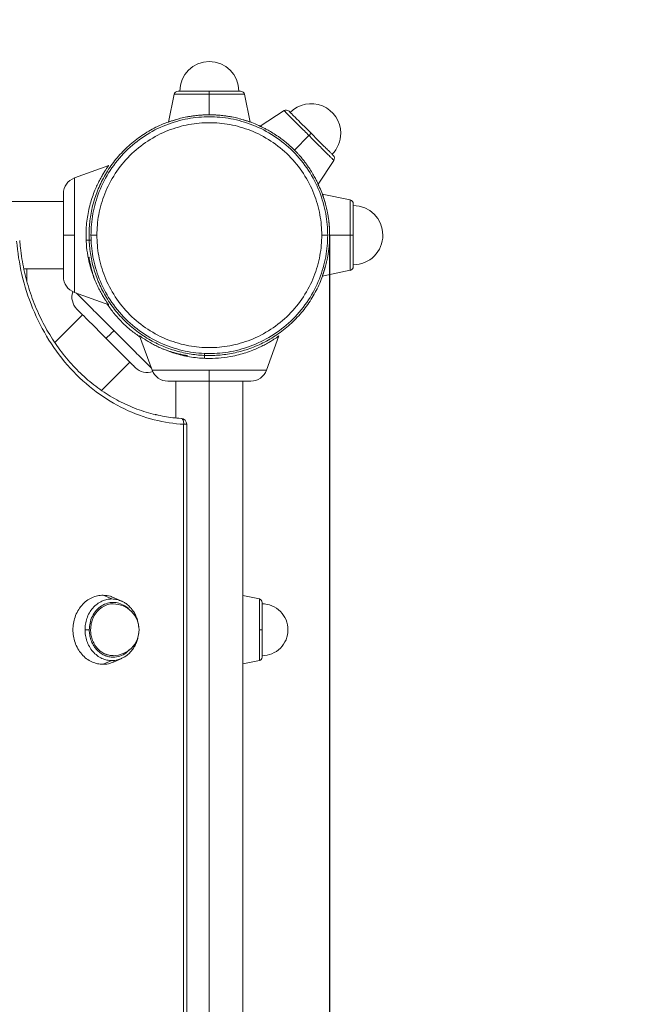
# Model space of a CAD drawing. Units: millimetres. Extents: x -962 to 4520, y -861 to 4933.
# Drawn here: x 3363 to 3677, y 1057 to 1556 of the extents above; entities that cross this region are included whole.
import ezdxf

# ---------------------------------------------------------------- set-up
doc = ezdxf.new("R2010")
doc.units = ezdxf.units.MM
doc.header["$LTSCALE"] = 20
doc.header["$PDSIZE"] = -1
doc.layers.add('Зона б', color=5, linetype='Continuous')
doc.layers.add('размер', color=92, linetype='Continuous', lineweight=15)
doc.dimstyles.new('Размер М1.1', dxfattribs={"dimtxt": 300, "dimasz": 200, "dimexe": 1, "dimexo": 1, "dimgap": 50, "dimtad": 1, "dimdec": 0, "dimzin": 0, "dimtxsty": 'Standard', "dimcen": 2.5, "dimazin": 0, "dimtfac": 1, "dimtmove": 0, "dimatfit": 3, "dimfxl": 1, "dimtzin": 0, "dimarcsym": 0})

# ---------------------------------------------------------------- blocks, each defined once
blk = doc.blocks.new('_D_1')
at = {"layer": 'Defpoints', "color": 0, "transparency": 16777216}
for p in [(3520.48, 1446.89), (1105.66, 1046.89), (3520.48, 248.91)]:
    blk.add_point(p, dxfattribs=at)
at = {"layer": 'размер', "color": 0, "lineweight": -2, "transparency": 16777216}
for p, q in [((3520.48, 1445.89), (3520.48, 247.91)), ((1105.66, 1045.89), (1105.66, 247.91)), ((1305.66, 248.91), (3320.48, 248.91))]:
    blk.add_line(p, q, dxfattribs=at)
at = {"layer": 'размер', "color": 0, "transparency": 16777216}
for points in [[(1305.66, 282.24), (1305.66, 215.58), (1105.66, 248.91)], [(3320.48, 282.24), (3320.48, 215.58), (3520.48, 248.91)]]:
    blk.add_solid(points, dxfattribs=at)
at = {"layer": 'размер', "color": 0, "transparency": 16777216, "insert": (2351.59, 498.91), "char_height": 200, "attachment_point": 2}
blk.add_mtext('2300', dxfattribs=at)

msp = doc.modelspace()

# ---------------------------------------------------------------- linework, layer by layer
at = {"color": 7, "linetype": 'Continuous', "lineweight": 18}
for p, q in [((3441.65, 1518.3), (3438.7, 1504.16)), ((3441.66, 1518.35), (3441.65, 1518.3)), ((3459.48, 1518.3), (3459.48, 1507.89)), ((3477.31, 1518.3), (3477.3, 1518.35)), ((3480.26, 1504.16), (3477.31, 1518.3)), ((3497.37, 1509.99), (3485.28, 1502.08)), ((3438.7, 1504.16), (3438.7, 1504.13)), ((3480.26, 1504.13), (3480.26, 1504.16)), ((3509.97, 1497.38), (3502.62, 1490.02)), ((3391.07, 1475.88), (3408.48, 1482.21)), ((3514.67, 1472.69), (3522.58, 1484.77)), ((3530.94, 1464.71), (3516.72, 1467.67)), ((3385.48, 1463.89), (3284.48, 1463.89)), ((3397.11, 1444.39), (3399.53, 1444.39)), ((3520.48, 1446.89), (3530.89, 1446.89)), ((3398.15, 1435.18), (3398.44, 1435.8)), ((3365.42, 1429.89), (3385.48, 1429.89)), ((3366.98, 1423.49), (3366.98, 1429.89)), ((3516.72, 1426.11), (3530.94, 1429.07)), ((3408.48, 1411.57), (3391.07, 1417.9)), ((3395.13, 1406.59), (3381.09, 1392.55)), ((3430.49, 1378.48), (3424.16, 1395.89)), ((3494.8, 1395.89), (3488.47, 1378.48)), ((3404.83, 1368.2), (3419.18, 1382.54)), ((3448.4, 1385.85), (3447.77, 1385.56)), ((3456.98, 1386.94), (3456.98, 1384.52)), ((3442.48, 1372.89), (3442.48, 1354.32)), ((3459.48, 720.89), (3459.48, 1372.89)), ((3476.48, 720.89), (3476.48, 1372.89)), ((3446.47, 739.75), (3446.47, 1351.03)), ((3446.47, 1351.03), (3446.47, 739.75)), ((3448, 739.75), (3448, 1351.03)), ((3405.58, 1264.39), (3410.04, 1262.49)), ((3415.09, 1261.38), (3411.24, 1263.14)), ((3484.84, 1262.49), (3476.48, 1264.23)), ((3410.04, 1231.29), (3405.58, 1229.39)), ((3411.24, 1230.64), (3415.09, 1232.4)), ((3476.48, 1229.55), (3484.84, 1231.29))]:
    msp.add_line(p, q, dxfattribs=at)
msp.add_line((3520.48, 1446.89), (3520.48, 421.39))
for centre, radius, start, end in [((3459.48, 1519.89), 15, 0, 179.9882), ((3443.61, 1517.89), 2, 90, 168.2164), ((3475.36, 1517.89), 2, 11.7603, 90), ((3511.1, 1498.51), 15, 0, 135.0111), ((3498.46, 1508.32), 2, 45, 123.2164), ((3511.1, 1498.51), 15, 315.0027, 0), ((3520.91, 1485.87), 2, 326.7603, 45), ((3393.98, 1467.89), 8.5, 110.0308, 180), ((3530.48, 1462.76), 2, 0, 78.2164), ((3532.48, 1446.89), 15, 0, 89.9887), ((3532.48, 1446.89), 15, 269.9943, 0), ((3530.48, 1431.02), 2, 281.7603, 0), ((3393.98, 1425.89), 8.5, 180, 249.9868), ((3398.32, 1415.42), 8.5, 160.7111, 225), ((3428.02, 1385.73), 8.5, 225, 289.2889), ((3438.48, 1381.39), 8.5, 200.0308, 270), ((3480.48, 1381.39), 8.5, 270, 339.9868), ((3445, 1351.03), 3, 0, 86.6929), ((3410.73, 1246.89), 13.13, 0, 89.9515), ((3484.48, 1260.78), 1.75, 0, 78.2158), ((3486.23, 1246.89), 13.13, 0, 90.0155), ((3410.73, 1246.89), 13.13, 270.2123, 0), ((3486.23, 1246.89), 13.13, 269.9932, 0), ((3484.48, 1233), 1.75, 281.7611, 0)]:
    msp.add_arc(centre, radius, start, end, dxfattribs=at)
at = {"color": 8, "linetype": 'Continuous', "lineweight": 18}
for points, knots in [([(3441.65, 1518.3), (3441.65, 1518.3), (3441.74, 1518.3), (3442.15, 1518.3), (3442.47, 1518.3), (3443.34, 1518.3), (3443.89, 1518.3), (3445.22, 1518.3), (3446, 1518.3), (3447.74, 1518.3), (3448.7, 1518.3), (3450.74, 1518.3), (3451.82, 1518.3), (3454.02, 1518.3), (3455.13, 1518.3), (3457.34, 1518.3), (3458.43, 1518.3), (3459.48, 1518.3)], [0, 0, 0, 0, 0.125, 0.125, 0.25, 0.25, 0.375, 0.375, 0.5, 0.5, 0.625, 0.625, 0.75, 0.75, 0.875, 0.875, 1, 1, 1, 1]), ([(3477.31, 1518.3), (3477.31, 1518.3), (3477.22, 1518.3), (3476.81, 1518.3), (3476.5, 1518.3), (3475.63, 1518.3), (3475.07, 1518.3), (3473.74, 1518.3), (3472.96, 1518.3), (3471.22, 1518.3), (3470.26, 1518.3), (3468.22, 1518.3), (3467.14, 1518.3), (3464.95, 1518.3), (3463.83, 1518.3), (3461.62, 1518.3), (3460.53, 1518.3), (3459.48, 1518.3)], [0, 0, 0, 0, 0.125, 0.125, 0.25, 0.25, 0.375, 0.375, 0.5, 0.5, 0.625, 0.625, 0.75, 0.75, 0.875, 0.875, 1, 1, 1, 1]), ([(3497.37, 1509.99), (3497.37, 1509.99), (3497.43, 1509.93), (3497.72, 1509.64), (3497.94, 1509.41), (3498.56, 1508.8), (3498.95, 1508.41), (3499.89, 1507.47), (3500.44, 1506.91), (3501.67, 1505.68), (3502.35, 1505), (3503.8, 1503.56), (3504.56, 1502.8), (3506.11, 1501.25), (3506.9, 1500.46), (3508.46, 1498.9), (3509.23, 1498.13), (3509.97, 1497.38)], [0, 0, 0, 0, 0.125, 0.125, 0.25, 0.25, 0.375, 0.375, 0.5, 0.5, 0.625, 0.625, 0.75, 0.75, 0.875, 0.875, 1, 1, 1, 1]), ([(3522.58, 1484.77), (3522.58, 1484.77), (3522.52, 1484.84), (3522.23, 1485.13), (3522.01, 1485.35), (3521.39, 1485.97), (3521, 1486.36), (3520.06, 1487.3), (3519.51, 1487.85), (3518.27, 1489.08), (3517.6, 1489.76), (3516.15, 1491.2), (3515.39, 1491.97), (3513.84, 1493.52), (3513.05, 1494.31), (3511.49, 1495.87), (3510.72, 1496.64), (3509.97, 1497.38)], [0, 0, 0, 0, 0.125, 0.125, 0.25, 0.25, 0.375, 0.375, 0.5, 0.5, 0.625, 0.625, 0.75, 0.75, 0.875, 0.875, 1, 1, 1, 1]), ([(3530.89, 1464.72), (3530.89, 1464.72), (3530.89, 1464.63), (3530.89, 1464.22), (3530.89, 1463.9), (3530.89, 1463.04), (3530.89, 1462.48), (3530.89, 1461.15), (3530.89, 1460.37), (3530.89, 1458.63), (3530.89, 1457.67), (3530.89, 1455.63), (3530.89, 1454.55), (3530.89, 1452.36), (3530.89, 1451.24), (3530.89, 1449.03), (3530.89, 1447.94), (3530.89, 1446.89)], [0, 0, 0, 0, 0.125, 0.125, 0.25, 0.25, 0.375, 0.375, 0.5, 0.5, 0.625, 0.625, 0.75, 0.75, 0.875, 0.875, 1, 1, 1, 1]), ([(3530.89, 1446.89), (3530.89, 1445.84), (3530.89, 1444.75), (3530.89, 1442.54), (3530.89, 1441.42), (3530.89, 1439.23), (3530.89, 1438.15), (3530.89, 1436.11), (3530.89, 1435.15), (3530.89, 1433.41), (3530.89, 1432.63), (3530.89, 1431.3), (3530.89, 1430.75), (3530.89, 1429.88), (3530.89, 1429.56), (3530.89, 1429.15), (3530.89, 1429.06), (3530.89, 1429.06)], [0, 0, 0, 0, 0.125, 0.125, 0.25, 0.25, 0.375, 0.375, 0.5, 0.5, 0.625, 0.625, 0.75, 0.75, 0.875, 0.875, 1, 1, 1, 1]), ([(3411.11, 1398.52), (3409.99, 1399.64), (3407.7, 1401.93), (3404.27, 1405.35), (3400.93, 1408.7), (3397.83, 1411.8), (3395.2, 1414.43), (3393.23, 1416.4), (3392.43, 1417.2), (3392.1, 1417.53)], [0, 0, 0, 0, 0.13676, 0.281064, 0.431259, 0.585188, 0.740339, 0.89137, 1, 1, 1, 1]), ([(3411.11, 1398.52), (3412.23, 1397.4), (3414.52, 1395.11), (3417.95, 1391.68), (3421.29, 1388.34), (3424.39, 1385.24), (3427.02, 1382.61), (3428.99, 1380.64), (3429.79, 1379.84), (3430.12, 1379.51)], [0, 0, 0, 0, 0.13676, 0.281064, 0.431259, 0.585188, 0.740339, 0.89137, 1, 1, 1, 1]), ([(3447.96, 1351.03), (3447.94, 1351.03), (3447.89, 1351.03), (3447.3, 1351.03), (3446.74, 1351.03), (3446.47, 1351.03)], [0, 0, 0, 0, 0.351352, 0.688309, 1, 1, 1, 1]), ([(3419.45, 1256.46), (3419.4, 1256.55), (3418.69, 1257.65), (3416.71, 1259.09), (3413.79, 1260.5), (3410.72, 1260.92), (3407.67, 1260.49), (3404.7, 1259.13), (3402.06, 1256.84), (3400.07, 1253.81), (3398.84, 1250.4), (3398.69, 1248.03), (3398.62, 1246.89)], [0, 0, 0, 0, 0.009528, 0.12485, 0.236011, 0.339686, 0.44336, 0.554521, 0.669843, 0.785165, 0.896326, 1, 1, 1, 1]), ([(3410.04, 1262.49), (3410.98, 1262.44), (3412.71, 1262.35), (3414.33, 1261.65), (3415.06, 1261.33)], [0, 0, 0, 0, 0.542185, 1, 1, 1, 1]), ([(3410.73, 1233), (3411.84, 1233.11), (3414.15, 1233.34), (3417, 1234.73), (3418.33, 1236.24), (3418.81, 1236.77)], [0, 0, 0, 0, 0.3741298, 0.7768737, 1, 1, 1, 1]), ([(3415.06, 1232.48), (3414.37, 1232.16), (3412.76, 1231.43), (3411.03, 1231.34), (3410.04, 1231.29)], [0, 0, 0, 0, 0.431042, 1, 1, 1, 1])]:
    msp.add_open_spline(points, degree=3, knots=knots, dxfattribs=at)
at = {"color": 7, "linetype": 'Continuous', "lineweight": 18}
for points, knots in [([(3443.61, 1519.89), (3443.61, 1519.89), (3443.69, 1519.89), (3444.05, 1519.89), (3444.34, 1519.89), (3445.11, 1519.89), (3445.6, 1519.89), (3446.79, 1519.89), (3447.48, 1519.89), (3449.03, 1519.89), (3449.89, 1519.89), (3451.7, 1519.89), (3452.66, 1519.89), (3454.62, 1519.89), (3455.61, 1519.89), (3457.58, 1519.89), (3458.55, 1519.89), (3459.48, 1519.89)], [0, 0, 0, 0, 0.125, 0.125, 0.25, 0.25, 0.375, 0.375, 0.5, 0.5, 0.625, 0.625, 0.75, 0.75, 0.875, 0.875, 1, 1, 1, 1]), ([(3459.48, 1518.3), (3459.48, 1518.5), (3459.48, 1518.72), (3459.48, 1519.11), (3459.48, 1519.29), (3459.48, 1519.59), (3459.48, 1519.71), (3459.48, 1519.86), (3459.48, 1519.89), (3459.48, 1519.89)], [0, 0, 0, 0, 0.25, 0.25, 0.5, 0.5, 0.75, 0.75, 1, 1, 1, 1]), ([(3459.48, 1519.89), (3460.42, 1519.89), (3461.39, 1519.89), (3463.35, 1519.89), (3464.35, 1519.89), (3466.3, 1519.89), (3467.26, 1519.89), (3469.08, 1519.89), (3469.93, 1519.89), (3471.48, 1519.89), (3472.17, 1519.89), (3473.36, 1519.89), (3473.85, 1519.89), (3474.63, 1519.89), (3474.91, 1519.89), (3475.27, 1519.89), (3475.36, 1519.89), (3475.36, 1519.89)], [0, 0, 0, 0, 0.125, 0.125, 0.25, 0.25, 0.375, 0.375, 0.5, 0.5, 0.625, 0.625, 0.75, 0.75, 0.875, 0.875, 1, 1, 1, 1]), ([(3459.48, 1507.89), (3459.33, 1507.89), (3459.03, 1507.89), (3458.58, 1507.88), (3458.14, 1507.88), (3457.69, 1507.86), (3457.24, 1507.85), (3456.8, 1507.83), (3456.35, 1507.81), (3455.91, 1507.78), (3454.95, 1507.72), (3453.51, 1507.6), (3451.62, 1507.38), (3449.8, 1507.11), (3447.49, 1506.7), (3444.86, 1506.11), (3442.67, 1505.5), (3441.24, 1505.05), (3440.34, 1504.76), (3439.63, 1504.51), (3439.21, 1504.36), (3438.98, 1504.28), (3438.86, 1504.23), (3438.77, 1504.2), (3438.72, 1504.18), (3438.71, 1504.18), (3438.71, 1504.18)], [0, 0, 0, 0, 0.013925, 0.027838, 0.041747, 0.055655, 0.069568, 0.083492, 0.097432, 0.111393, 0.125381, 0.187536, 0.249877, 0.312019, 0.374354, 0.499474, 0.624678, 0.687131, 0.749129, 0.811571, 0.873582, 0.898968, 0.924251, 0.949484, 0.974716, 1, 1, 1, 1]), ([(3480.25, 1504.18), (3480.25, 1504.18), (3480.25, 1504.18), (3480.24, 1504.19), (3480.22, 1504.19), (3480.19, 1504.2), (3480.15, 1504.22), (3480.1, 1504.24), (3480.05, 1504.26), (3479.98, 1504.28), (3479.91, 1504.31), (3479.72, 1504.37), (3479.34, 1504.51), (3478.62, 1504.76), (3477.72, 1505.05), (3476.29, 1505.5), (3474.11, 1506.11), (3471.47, 1506.7), (3469.17, 1507.11), (3467.35, 1507.38), (3465.46, 1507.6), (3463.89, 1507.73), (3462.7, 1507.81), (3461.9, 1507.84), (3461.1, 1507.87), (3460.29, 1507.89), (3459.75, 1507.89), (3459.48, 1507.89)], [0, 0, 0, 0, 0.012651, 0.025284, 0.037903, 0.050517, 0.06313, 0.075751, 0.088384, 0.101037, 0.113715, 0.126426, 0.188431, 0.250878, 0.312871, 0.375329, 0.500532, 0.625652, 0.687982, 0.750129, 0.812464, 0.874625, 0.899781, 0.924865, 0.949909, 0.974943, 1, 1, 1, 1]), ([(3499.88, 1509.73), (3499.88, 1509.73), (3499.93, 1509.67), (3500.19, 1509.42), (3500.39, 1509.22), (3500.94, 1508.67), (3501.29, 1508.32), (3502.13, 1507.48), (3502.62, 1506.99), (3503.71, 1505.9), (3504.32, 1505.29), (3505.6, 1504.01), (3506.28, 1503.33), (3507.66, 1501.95), (3508.36, 1501.25), (3509.75, 1499.86), (3510.44, 1499.17), (3511.1, 1498.51)], [0, 0, 0, 0, 0.125, 0.125, 0.25, 0.25, 0.375, 0.375, 0.5, 0.5, 0.625, 0.625, 0.75, 0.75, 0.875, 0.875, 1, 1, 1, 1]), ([(3398.48, 1446.89), (3398.57, 1449.34), (3398.74, 1454.36), (3400.2, 1461.91), (3402.62, 1469.48), (3406.14, 1476.86), (3410.69, 1483.82), (3416.21, 1490.16), (3422.55, 1495.68), (3429.52, 1500.22), (3436.62, 1503.68), (3441.51, 1505.12), (3443.79, 1505.79)], [0, 0, 0, 0, 0.092088, 0.188168, 0.287698, 0.389983, 0.49419, 0.599386, 0.704583, 0.80879, 0.911075, 1, 1, 1, 1]), ([(3399.48, 1446.89), (3399.48, 1450.43), (3399.8, 1454.09), (3401.17, 1461.52), (3402.23, 1465.28), (3405.16, 1472.67), (3407.02, 1476.29), (3411.5, 1483.15), (3414.13, 1486.39), (3419.98, 1492.25), (3423.22, 1494.87), (3430.08, 1499.35), (3433.7, 1501.22), (3441.09, 1504.14), (3444.85, 1505.2), (3452.28, 1506.58), (3455.95, 1506.89), (3463.02, 1506.89), (3466.68, 1506.58), (3474.11, 1505.2), (3477.87, 1504.14), (3485.26, 1501.22), (3488.88, 1499.35), (3495.74, 1494.87), (3498.98, 1492.25), (3504.84, 1486.39), (3507.46, 1483.15), (3511.94, 1476.29), (3513.81, 1472.67), (3516.73, 1465.28), (3517.79, 1461.52), (3519.17, 1454.09), (3519.48, 1450.43), (3519.48, 1446.89)], [0, 0, 0, 0, 0.0625, 0.0625, 0.125, 0.125, 0.1875, 0.1875, 0.25, 0.25, 0.3125, 0.3125, 0.375, 0.375, 0.4375, 0.4375, 0.5, 0.5, 0.5625, 0.5625, 0.625, 0.625, 0.6875, 0.6875, 0.75, 0.75, 0.8125, 0.8125, 0.875, 0.875, 0.9375, 0.9375, 1, 1, 1, 1]), ([(3516.48, 1446.89), (3516.48, 1450.25), (3516.18, 1453.73), (3514.88, 1460.79), (3513.87, 1464.36), (3511.09, 1471.38), (3509.32, 1474.82), (3505.06, 1481.34), (3502.57, 1484.41), (3497, 1489.98), (3493.93, 1492.47), (3487.41, 1496.73), (3483.97, 1498.5), (3476.95, 1501.28), (3473.38, 1502.29), (3466.32, 1503.59), (3462.84, 1503.89), (3456.12, 1503.89), (3452.64, 1503.59), (3445.58, 1502.29), (3442.01, 1501.28), (3434.99, 1498.5), (3431.55, 1496.73), (3425.03, 1492.47), (3421.96, 1489.98), (3416.39, 1484.41), (3413.9, 1481.34), (3409.64, 1474.82), (3407.87, 1471.38), (3405.09, 1464.36), (3404.09, 1460.79), (3402.78, 1453.73), (3402.48, 1450.25), (3402.48, 1446.89)], [0, 0, 0, 0, 0.0625, 0.0625, 0.125, 0.125, 0.1875, 0.1875, 0.25, 0.25, 0.3125, 0.3125, 0.375, 0.375, 0.4375, 0.4375, 0.5, 0.5, 0.5625, 0.5625, 0.625, 0.625, 0.6875, 0.6875, 0.75, 0.75, 0.8125, 0.8125, 0.875, 0.875, 0.9375, 0.9375, 1, 1, 1, 1]), ([(3475.17, 1505.79), (3477.47, 1505.15), (3480.98, 1504.19), (3484.22, 1502.55), (3485.35, 1501.98)], [0, 0, 0, 0, 0.652511, 1, 1, 1, 1]), ([(3502.62, 1490.02), (3502.51, 1490.13), (3502.3, 1490.34), (3501.98, 1490.65), (3501.65, 1490.97), (3501.33, 1491.27), (3501, 1491.58), (3500.67, 1491.88), (3500.34, 1492.18), (3500.01, 1492.48), (3499.3, 1493.11), (3498.19, 1494.04), (3496.69, 1495.23), (3495.22, 1496.32), (3493.29, 1497.66), (3491.01, 1499.1), (3489.03, 1500.22), (3487.71, 1500.92), (3486.87, 1501.34), (3486.19, 1501.67), (3485.78, 1501.86), (3485.56, 1501.97), (3485.45, 1502.02), (3485.36, 1502.06), (3485.31, 1502.08), (3485.31, 1502.09), (3485.3, 1502.09)], [0, 0, 0, 0, 0.013925, 0.027838, 0.041747, 0.055655, 0.069568, 0.083492, 0.097432, 0.111393, 0.125381, 0.187536, 0.249877, 0.312019, 0.374354, 0.499474, 0.624678, 0.687131, 0.749129, 0.811571, 0.873582, 0.898968, 0.924251, 0.949484, 0.974716, 1, 1, 1, 1]), ([(3509.97, 1497.38), (3510.12, 1497.53), (3510.27, 1497.68), (3510.55, 1497.96), (3510.68, 1498.09), (3510.89, 1498.3), (3510.97, 1498.38), (3511.08, 1498.49), (3511.1, 1498.51), (3511.1, 1498.51)], [0, 0, 0, 0, 0.25, 0.25, 0.5, 0.5, 0.75, 0.75, 1, 1, 1, 1]), ([(3511.1, 1498.51), (3511.76, 1497.85), (3512.45, 1497.16), (3513.84, 1495.77), (3514.54, 1495.07), (3515.92, 1493.69), (3516.6, 1493.01), (3517.88, 1491.73), (3518.49, 1491.12), (3519.59, 1490.02), (3520.08, 1489.53), (3520.91, 1488.69), (3521.26, 1488.35), (3521.81, 1487.8), (3522.01, 1487.6), (3522.27, 1487.34), (3522.32, 1487.28), (3522.32, 1487.28)], [0, 0, 0, 0, 0.125, 0.125, 0.25, 0.25, 0.375, 0.375, 0.5, 0.5, 0.625, 0.625, 0.75, 0.75, 0.875, 0.875, 1, 1, 1, 1]), ([(3514.68, 1472.71), (3514.68, 1472.71), (3514.68, 1472.71), (3514.67, 1472.73), (3514.66, 1472.75), (3514.65, 1472.78), (3514.63, 1472.81), (3514.61, 1472.86), (3514.59, 1472.91), (3514.56, 1472.98), (3514.52, 1473.05), (3514.44, 1473.23), (3514.27, 1473.6), (3513.93, 1474.28), (3513.51, 1475.12), (3512.81, 1476.44), (3511.69, 1478.42), (3510.25, 1480.7), (3508.91, 1482.63), (3507.82, 1484.1), (3506.64, 1485.6), (3505.62, 1486.79), (3504.83, 1487.69), (3504.29, 1488.28), (3503.74, 1488.87), (3503.18, 1489.45), (3502.8, 1489.83), (3502.62, 1490.02)], [0, 0, 0, 0, 0.012651, 0.025284, 0.037903, 0.050517, 0.06313, 0.075751, 0.088384, 0.101037, 0.113715, 0.126426, 0.188431, 0.250878, 0.312871, 0.375329, 0.500532, 0.625652, 0.687982, 0.750129, 0.812464, 0.874625, 0.899781, 0.924865, 0.949909, 0.974943, 1, 1, 1, 1]), ([(3408.48, 1482.21), (3408.48, 1482.21), (3408.48, 1482.21), (3408.47, 1482.2), (3408.46, 1482.18), (3408.44, 1482.15), (3408.41, 1482.12), (3408.38, 1482.07), (3408.34, 1482.02), (3408.3, 1481.96), (3408.25, 1481.9), (3408.2, 1481.82), (3408.14, 1481.74), (3408.07, 1481.65), (3408, 1481.55), (3407.93, 1481.44), (3407.78, 1481.23), (3407.53, 1480.88), (3407.16, 1480.32), (3406.72, 1479.66), (3406.05, 1478.61), (3405.07, 1477.01), (3403.84, 1474.78), (3402.62, 1472.33), (3401.4, 1469.56), (3400.19, 1466.36), (3399.07, 1462.74), (3398.16, 1458.93), (3397.49, 1454.99), (3397.07, 1450.97), (3396.91, 1446.23), (3397.19, 1440.79), (3398, 1435.5), (3399.06, 1431.07), (3400.18, 1427.45), (3401.39, 1424.25), (3402.61, 1421.48), (3403.83, 1419.01), (3405.07, 1416.77), (3406.05, 1415.17), (3406.72, 1414.12), (3407.15, 1413.46), (3407.53, 1412.9), (3407.81, 1412.51), (3408, 1412.24), (3408.12, 1412.06), (3408.23, 1411.91), (3408.32, 1411.78), (3408.39, 1411.69), (3408.44, 1411.62), (3408.48, 1411.58), (3408.48, 1411.57), (3408.48, 1411.57)], [0, 0, 0, 0, 0.004209, 0.008419, 0.012632, 0.01685, 0.021074, 0.025308, 0.029551, 0.033808, 0.038078, 0.042365, 0.046669, 0.050994, 0.05534, 0.05971, 0.064104, 0.079514, 0.095167, 0.111127, 0.127453, 0.163468, 0.200662, 0.233641, 0.267212, 0.307128, 0.346506, 0.38561, 0.424067, 0.462068, 0.499892, 0.556626, 0.614077, 0.653173, 0.692546, 0.732459, 0.766093, 0.799147, 0.836435, 0.872548, 0.888866, 0.904821, 0.920472, 0.935883, 0.944102, 0.952238, 0.960304, 0.968311, 0.976272, 0.984198, 0.992104, 1, 1, 1, 1]), ([(3391.07, 1446.89), (3391.07, 1448.6), (3391.07, 1450.37), (3391.07, 1453.96), (3391.07, 1455.78), (3391.07, 1459.34), (3391.07, 1461.1), (3391.07, 1464.41), (3391.07, 1465.97), (3391.07, 1468.8), (3391.07, 1470.07), (3391.07, 1472.24), (3391.07, 1473.14), (3391.07, 1474.55), (3391.07, 1475.06), (3391.07, 1475.73), (3391.07, 1475.88), (3391.07, 1475.88)], [0, 0, 0, 0, 0.125, 0.125, 0.25, 0.25, 0.375, 0.375, 0.5, 0.5, 0.625, 0.625, 0.75, 0.75, 0.875, 0.875, 1, 1, 1, 1]), ([(3514.57, 1472.76), (3515.14, 1471.63), (3516.78, 1468.39), (3517.74, 1464.89), (3518.37, 1462.61)], [0, 0, 0, 0, 0.348223, 1, 1, 1, 1]), ([(3385.48, 1446.89), (3385.48, 1448.13), (3385.48, 1449.41), (3385.48, 1452.01), (3385.48, 1453.33), (3385.48, 1455.91), (3385.48, 1457.18), (3385.48, 1459.58), (3385.48, 1460.71), (3385.48, 1462.76), (3385.48, 1463.68), (3385.48, 1465.25), (3385.48, 1465.9), (3385.48, 1466.93), (3385.48, 1467.3), (3385.48, 1467.78), (3385.48, 1467.89), (3385.48, 1467.89)], [0, 0, 0, 0, 0.125, 0.125, 0.25, 0.25, 0.375, 0.375, 0.5, 0.5, 0.625, 0.625, 0.75, 0.75, 0.875, 0.875, 1, 1, 1, 1]), ([(3520.48, 1446.89), (3520.48, 1447.05), (3520.48, 1447.36), (3520.47, 1447.82), (3520.47, 1448.29), (3520.45, 1448.75), (3520.44, 1449.21), (3520.42, 1449.67), (3520.39, 1450.13), (3520.37, 1450.58), (3520.34, 1451.04), (3520.31, 1451.49), (3520.27, 1451.94), (3520.23, 1452.39), (3520.19, 1452.83), (3520.14, 1453.28), (3520.09, 1453.72), (3520.04, 1454.16), (3519.93, 1455.07), (3519.73, 1456.41), (3519.43, 1458.13), (3519.1, 1459.74), (3518.74, 1461.27), (3518.37, 1462.68), (3518.01, 1463.94), (3517.67, 1465.04), (3517.43, 1465.78), (3517.27, 1466.26), (3517.17, 1466.56), (3517.08, 1466.82), (3517, 1467.05), (3516.93, 1467.24), (3516.87, 1467.39), (3516.83, 1467.51), (3516.79, 1467.6), (3516.77, 1467.65), (3516.77, 1467.66), (3516.77, 1467.66)], [0, 0, 0, 0, 0.014454, 0.028873, 0.043264, 0.057632, 0.071983, 0.086321, 0.100654, 0.114987, 0.129325, 0.143674, 0.15804, 0.172429, 0.186847, 0.201299, 0.215791, 0.230329, 0.244918, 0.306451, 0.367692, 0.429059, 0.49099, 0.555017, 0.618147, 0.680929, 0.743955, 0.770111, 0.796012, 0.821707, 0.847243, 0.87267, 0.898041, 0.923407, 0.94882, 0.974334, 1, 1, 1, 1]), ([(3532.48, 1462.76), (3532.48, 1462.76), (3532.48, 1462.68), (3532.48, 1462.32), (3532.48, 1462.04), (3532.48, 1461.26), (3532.48, 1460.77), (3532.48, 1459.58), (3532.48, 1458.89), (3532.48, 1457.34), (3532.48, 1456.48), (3532.48, 1454.67), (3532.48, 1453.71), (3532.48, 1451.76), (3532.48, 1450.76), (3532.48, 1448.8), (3532.48, 1447.83), (3532.48, 1446.89)], [0, 0, 0, 0, 0.125, 0.125, 0.25, 0.25, 0.375, 0.375, 0.5, 0.5, 0.625, 0.625, 0.75, 0.75, 0.875, 0.875, 1, 1, 1, 1]), ([(3446.47, 1351.03), (3441.6, 1351.31), (3436.59, 1352.05), (3426.53, 1354.61), (3421.47, 1356.42), (3411.55, 1361.16), (3406.69, 1364.08), (3397.46, 1370.98), (3393.08, 1374.96), (3385.04, 1383.77), (3381.38, 1388.61), (3374.96, 1398.88), (3372.19, 1404.32), (3367.62, 1415.47), (3365.81, 1421.19), (3363.13, 1432.61), (3362.26, 1438.32), (3361.79, 1443.89)], [0, 0, 0, 0, 0.125, 0.125, 0.25, 0.25, 0.375, 0.375, 0.5, 0.5, 0.625, 0.625, 0.75, 0.75, 0.875, 0.875, 1, 1, 1, 1]), ([(3361.79, 1443.89), (3362.26, 1438.32), (3363.13, 1432.61), (3365.81, 1421.19), (3367.62, 1415.47), (3372.19, 1404.32), (3374.96, 1398.88), (3381.38, 1388.61), (3385.04, 1383.77), (3393.08, 1374.96), (3397.46, 1370.98), (3406.69, 1364.08), (3411.55, 1361.16), (3421.47, 1356.42), (3426.53, 1354.61), (3436.59, 1352.05), (3441.6, 1351.31), (3446.47, 1351.03)], [0, 0, 0, 0, 0.125, 0.125, 0.25, 0.25, 0.375, 0.375, 0.5, 0.5, 0.625, 0.625, 0.75, 0.75, 0.875, 0.875, 1, 1, 1, 1]), ([(3432.71, 1355.8), (3432.53, 1355.84), (3430.74, 1356.19), (3427.4, 1357.16), (3422.72, 1358.72), (3418.14, 1360.61), (3413.65, 1362.78), (3409.27, 1365.25), (3405.02, 1367.99), (3400.92, 1371.01), (3396.96, 1374.28), (3393.18, 1377.81), (3389.57, 1381.57), (3386.15, 1385.57), (3382.93, 1389.77), (3379.92, 1394.18), (3377.13, 1398.78), (3374.57, 1403.55), (3372.25, 1408.48), (3370.17, 1413.55), (3368.34, 1418.75), (3366.76, 1424.06), (3365.45, 1429.46), (3364.41, 1434.94), (3363.7, 1439.84), (3363.44, 1442.92), (3363.34, 1444.14)], [0, 0, 0, 0, 0.005184, 0.049249, 0.093301, 0.137337, 0.181357, 0.225358, 0.26934, 0.313302, 0.357247, 0.401173, 0.445084, 0.488979, 0.53286, 0.57673, 0.620589, 0.664439, 0.708281, 0.752117, 0.795947, 0.839772, 0.883594, 0.927412, 0.971228, 1, 1, 1, 1]), ([(3385.48, 1446.89), (3385.48, 1446.89), (3385.6, 1446.89), (3386.11, 1446.89), (3386.51, 1446.89), (3387.53, 1446.89), (3388.16, 1446.89), (3389.55, 1446.89), (3390.31, 1446.89), (3391.07, 1446.89)], [0, 0, 0, 0, 0.25, 0.25, 0.5, 0.5, 0.75, 0.75, 1, 1, 1, 1]), ([(3385.48, 1425.89), (3385.48, 1425.89), (3385.48, 1426), (3385.48, 1426.48), (3385.48, 1426.85), (3385.48, 1427.88), (3385.48, 1428.53), (3385.48, 1430.1), (3385.48, 1431.02), (3385.48, 1433.07), (3385.48, 1434.2), (3385.48, 1436.6), (3385.48, 1437.87), (3385.48, 1440.45), (3385.48, 1441.77), (3385.48, 1444.37), (3385.48, 1445.65), (3385.48, 1446.89)], [0, 0, 0, 0, 0.125, 0.125, 0.25, 0.25, 0.375, 0.375, 0.5, 0.5, 0.625, 0.625, 0.75, 0.75, 0.875, 0.875, 1, 1, 1, 1]), ([(3391.07, 1446.89), (3391.07, 1445.18), (3391.07, 1443.41), (3391.07, 1439.82), (3391.07, 1438), (3391.07, 1434.44), (3391.07, 1432.69), (3391.07, 1429.37), (3391.07, 1427.81), (3391.07, 1424.98), (3391.07, 1423.71), (3391.07, 1421.54), (3391.07, 1420.64), (3391.07, 1419.23), (3391.07, 1418.72), (3391.07, 1418.05), (3391.07, 1417.9), (3391.07, 1417.9)], [0, 0, 0, 0, 0.125, 0.125, 0.25, 0.25, 0.375, 0.375, 0.5, 0.5, 0.625, 0.625, 0.75, 0.75, 0.875, 0.875, 1, 1, 1, 1]), ([(3398.48, 1446.89), (3398.57, 1444.44), (3398.74, 1439.42), (3400.2, 1431.87), (3402.62, 1424.3), (3406.14, 1416.92), (3410.69, 1409.96), (3416.21, 1403.62), (3422.55, 1398.1), (3429.51, 1393.54), (3436.89, 1390.03), (3444.46, 1387.6), (3452.02, 1386.19), (3459.48, 1385.74), (3466.95, 1386.19), (3474.5, 1387.6), (3482.07, 1390.03), (3489.45, 1393.54), (3496.42, 1398.1), (3502.75, 1403.62), (3508.27, 1409.96), (3512.81, 1416.93), (3516.27, 1424.02), (3517.7, 1428.91), (3518.37, 1431.17)], [0, 0, 0, 0, 0.041887, 0.08559, 0.130862, 0.177387, 0.224787, 0.272636, 0.320486, 0.367885, 0.41441, 0.459683, 0.503385, 0.545272, 0.58716, 0.630862, 0.676134, 0.72266, 0.770059, 0.817909, 0.865758, 0.913158, 0.959683, 1, 1, 1, 1]), ([(3402.48, 1446.89), (3402.13, 1446.89), (3401.75, 1446.89), (3401.01, 1446.89), (3400.65, 1446.89), (3400.07, 1446.89), (3399.84, 1446.89), (3399.55, 1446.89), (3399.48, 1446.89), (3399.48, 1446.89)], [0, 0, 0, 0, 0.25, 0.25, 0.5, 0.5, 0.75, 0.75, 1, 1, 1, 1]), ([(3399.48, 1446.89), (3399.48, 1443.35), (3399.8, 1439.69), (3401.17, 1432.26), (3402.23, 1428.5), (3405.16, 1421.11), (3407.02, 1417.49), (3411.5, 1410.63), (3414.13, 1407.39), (3419.98, 1401.53), (3423.22, 1398.91), (3430.08, 1394.43), (3433.7, 1392.57), (3441.09, 1389.64), (3444.85, 1388.58), (3452.28, 1387.2), (3455.95, 1386.89), (3463.02, 1386.89), (3466.68, 1387.2), (3474.11, 1388.58), (3477.87, 1389.64), (3485.26, 1392.57), (3488.88, 1394.43), (3495.74, 1398.91), (3498.98, 1401.53), (3504.84, 1407.39), (3507.46, 1410.63), (3511.94, 1417.49), (3513.81, 1421.11), (3516.73, 1428.5), (3517.79, 1432.26), (3519.17, 1439.69), (3519.48, 1443.35), (3519.48, 1446.89)], [0, 0, 0, 0, 0.0625, 0.0625, 0.125, 0.125, 0.1875, 0.1875, 0.25, 0.25, 0.3125, 0.3125, 0.375, 0.375, 0.4375, 0.4375, 0.5, 0.5, 0.5625, 0.5625, 0.625, 0.625, 0.6875, 0.6875, 0.75, 0.75, 0.8125, 0.8125, 0.875, 0.875, 0.9375, 0.9375, 1, 1, 1, 1]), ([(3402.48, 1446.89), (3402.48, 1443.53), (3402.78, 1440.05), (3404.09, 1432.99), (3405.09, 1429.42), (3407.87, 1422.4), (3409.64, 1418.96), (3413.9, 1412.44), (3416.39, 1409.37), (3421.96, 1403.8), (3425.03, 1401.31), (3431.55, 1397.05), (3434.99, 1395.28), (3442.01, 1392.5), (3445.58, 1391.49), (3452.64, 1390.19), (3456.12, 1389.89), (3462.84, 1389.89), (3466.32, 1390.19), (3473.38, 1391.49), (3476.95, 1392.5), (3483.97, 1395.28), (3487.41, 1397.05), (3493.93, 1401.31), (3497, 1403.8), (3502.57, 1409.37), (3505.06, 1412.44), (3509.32, 1418.96), (3511.09, 1422.4), (3513.87, 1429.42), (3514.88, 1432.99), (3516.18, 1440.05), (3516.48, 1443.53), (3516.48, 1446.89)], [0, 0, 0, 0, 0.0625, 0.0625, 0.125, 0.125, 0.1875, 0.1875, 0.25, 0.25, 0.3125, 0.3125, 0.375, 0.375, 0.4375, 0.4375, 0.5, 0.5, 0.5625, 0.5625, 0.625, 0.625, 0.6875, 0.6875, 0.75, 0.75, 0.8125, 0.8125, 0.875, 0.875, 0.9375, 0.9375, 1, 1, 1, 1]), ([(3519.48, 1446.89), (3519.48, 1446.89), (3519.42, 1446.89), (3519.12, 1446.89), (3518.9, 1446.89), (3518.31, 1446.89), (3517.96, 1446.89), (3517.22, 1446.89), (3516.84, 1446.89), (3516.48, 1446.89)], [0, 0, 0, 0, 0.25, 0.25, 0.5, 0.5, 0.75, 0.75, 1, 1, 1, 1]), ([(3516.77, 1426.12), (3516.77, 1426.12), (3516.77, 1426.12), (3516.78, 1426.13), (3516.79, 1426.16), (3516.8, 1426.19), (3516.81, 1426.24), (3516.83, 1426.29), (3516.86, 1426.35), (3516.88, 1426.42), (3516.91, 1426.5), (3516.94, 1426.6), (3516.98, 1426.7), (3517.02, 1426.81), (3517.06, 1426.93), (3517.11, 1427.06), (3517.16, 1427.2), (3517.21, 1427.35), (3517.26, 1427.5), (3517.32, 1427.67), (3517.45, 1428.06), (3517.67, 1428.74), (3518.01, 1429.84), (3518.37, 1431.1), (3518.74, 1432.51), (3519.1, 1434.04), (3519.43, 1435.65), (3519.73, 1437.37), (3519.94, 1438.84), (3520.09, 1440.01), (3520.18, 1440.84), (3520.26, 1441.69), (3520.33, 1442.54), (3520.38, 1443.4), (3520.43, 1444.26), (3520.46, 1445.13), (3520.48, 1446.01), (3520.48, 1446.6), (3520.48, 1446.89)], [0, 0, 0, 0, 0.01353, 0.027011, 0.040451, 0.053857, 0.067237, 0.080599, 0.09395, 0.107298, 0.12065, 0.134014, 0.147399, 0.16081, 0.174256, 0.187744, 0.201281, 0.214874, 0.228531, 0.242257, 0.25606, 0.319075, 0.381853, 0.444987, 0.509024, 0.570945, 0.632309, 0.693553, 0.755096, 0.782606, 0.809951, 0.83717, 0.864302, 0.891384, 0.918457, 0.945558, 0.972727, 1, 1, 1, 1]), ([(3530.89, 1446.89), (3531.1, 1446.89), (3531.31, 1446.89), (3531.7, 1446.89), (3531.88, 1446.89), (3532.18, 1446.89), (3532.3, 1446.89), (3532.45, 1446.89), (3532.48, 1446.89), (3532.48, 1446.89)], [0, 0, 0, 0, 0.25, 0.25, 0.5, 0.5, 0.75, 0.75, 1, 1, 1, 1]), ([(3532.48, 1446.89), (3532.48, 1445.95), (3532.48, 1444.98), (3532.48, 1443.02), (3532.48, 1442.02), (3532.48, 1440.07), (3532.48, 1439.11), (3532.48, 1437.3), (3532.48, 1436.44), (3532.48, 1434.89), (3532.48, 1434.2), (3532.48, 1433.01), (3532.48, 1432.52), (3532.48, 1431.74), (3532.48, 1431.46), (3532.48, 1431.1), (3532.48, 1431.02), (3532.48, 1431.02)], [0, 0, 0, 0, 0.125, 0.125, 0.25, 0.25, 0.375, 0.375, 0.5, 0.5, 0.625, 0.625, 0.75, 0.75, 0.875, 0.875, 1, 1, 1, 1]), ([(3398.44, 1435.8), (3398.45, 1435.75), (3398.47, 1435.65), (3398.58, 1434.93), (3398.75, 1434.03), (3398.93, 1433.09), (3399.18, 1431.92), (3399.51, 1430.53), (3399.93, 1428.93), (3400.43, 1427.25), (3401, 1425.52), (3401.49, 1424.14), (3401.83, 1423.29), (3401.93, 1423.04)], [0, 0, 0, 0, 0.122801, 0.248311, 0.329168, 0.411892, 0.497052, 0.591831, 0.688563, 0.787723, 0.875254, 0.963725, 1, 1, 1, 1]), ([(3407.16, 1394.56), (3406.28, 1395.44), (3405.37, 1396.35), (3403.53, 1398.19), (3402.6, 1399.12), (3400.78, 1400.94), (3399.88, 1401.84), (3398.18, 1403.54), (3397.38, 1404.34), (3395.93, 1405.79), (3395.28, 1406.44), (3394.17, 1407.55), (3393.71, 1408.01), (3392.99, 1408.73), (3392.72, 1409), (3392.38, 1409.34), (3392.31, 1409.41), (3392.31, 1409.41)], [0, 0, 0, 0, 0.125, 0.125, 0.25, 0.25, 0.375, 0.375, 0.5, 0.5, 0.625, 0.625, 0.75, 0.75, 0.875, 0.875, 1, 1, 1, 1]), ([(3407.82, 1411.81), (3408.93, 1410.24), (3411.16, 1407.08), (3415.24, 1402.62), (3419.69, 1398.55), (3422.84, 1396.33), (3424.4, 1395.23)], [0, 0, 0, 0, 0.248251, 0.500745, 0.753234, 1, 1, 1, 1]), ([(3407.16, 1394.56), (3407.16, 1394.56), (3407.24, 1394.65), (3407.6, 1395.01), (3407.88, 1395.29), (3408.6, 1396.01), (3409.05, 1396.46), (3410.03, 1397.44), (3410.57, 1397.98), (3411.11, 1398.52)], [0, 0, 0, 0, 0.25, 0.25, 0.5, 0.5, 0.75, 0.75, 1, 1, 1, 1]), ([(3422, 1379.72), (3422, 1379.72), (3421.93, 1379.79), (3421.59, 1380.13), (3421.32, 1380.4), (3420.6, 1381.12), (3420.14, 1381.58), (3419.03, 1382.69), (3418.38, 1383.34), (3416.93, 1384.79), (3416.13, 1385.59), (3414.43, 1387.29), (3413.54, 1388.18), (3411.71, 1390.01), (3410.78, 1390.94), (3408.94, 1392.78), (3408.03, 1393.69), (3407.16, 1394.56)], [0, 0, 0, 0, 0.125, 0.125, 0.25, 0.25, 0.375, 0.375, 0.5, 0.5, 0.625, 0.625, 0.75, 0.75, 0.875, 0.875, 1, 1, 1, 1]), ([(3424.16, 1395.89), (3424.16, 1395.89), (3424.16, 1395.89), (3424.17, 1395.88), (3424.19, 1395.87), (3424.22, 1395.85), (3424.26, 1395.82), (3424.3, 1395.79), (3424.35, 1395.75), (3424.41, 1395.71), (3424.48, 1395.66), (3424.55, 1395.61), (3424.63, 1395.55), (3424.72, 1395.48), (3424.82, 1395.41), (3424.93, 1395.34), (3425.14, 1395.19), (3425.5, 1394.94), (3426.05, 1394.56), (3426.71, 1394.13), (3427.76, 1393.45), (3429.37, 1392.48), (3431.6, 1391.24), (3434.07, 1390.02), (3436.84, 1388.8), (3440.04, 1387.59), (3443.66, 1386.47), (3447.47, 1385.56), (3451.41, 1384.89), (3455.43, 1384.48), (3460.17, 1384.32), (3465.61, 1384.6), (3470.91, 1385.42), (3475.33, 1386.48), (3478.95, 1387.6), (3482.15, 1388.81), (3484.92, 1390.03), (3487.37, 1391.24), (3489.6, 1392.48), (3491.21, 1393.46), (3492.26, 1394.13), (3492.91, 1394.56), (3493.47, 1394.94), (3493.86, 1395.22), (3494.13, 1395.41), (3494.31, 1395.53), (3494.46, 1395.64), (3494.59, 1395.73), (3494.68, 1395.8), (3494.75, 1395.85), (3494.8, 1395.88), (3494.8, 1395.89), (3494.8, 1395.89)], [0, 0, 0, 0, 0.004211, 0.008423, 0.012637, 0.016856, 0.021082, 0.025317, 0.029562, 0.033819, 0.03809, 0.042378, 0.046683, 0.051009, 0.055355, 0.059725, 0.06412, 0.079529, 0.095179, 0.111135, 0.127454, 0.163564, 0.200856, 0.233906, 0.267544, 0.307455, 0.346828, 0.385926, 0.42438, 0.462379, 0.500202, 0.556937, 0.614393, 0.653495, 0.692873, 0.73279, 0.766359, 0.799341, 0.836531, 0.87255, 0.888873, 0.904832, 0.920486, 0.935899, 0.944117, 0.952252, 0.960317, 0.968322, 0.976281, 0.984205, 0.992107, 1, 1, 1, 1]), ([(3435.64, 1389.34), (3435.89, 1389.24), (3436.74, 1388.89), (3438.13, 1388.4), (3439.86, 1387.83), (3441.53, 1387.34), (3443.13, 1386.91), (3444.72, 1386.54), (3446.2, 1386.23), (3447.43, 1386.01), (3448.24, 1385.87), (3448.34, 1385.86), (3448.4, 1385.85)], [0, 0, 0, 0, 0.037427, 0.125729, 0.213098, 0.311988, 0.408478, 0.50304, 0.629805, 0.751743, 0.877223, 1, 1, 1, 1]), ([(3459.48, 1378.48), (3457.77, 1378.48), (3456, 1378.48), (3452.41, 1378.48), (3450.6, 1378.48), (3447.03, 1378.48), (3445.28, 1378.48), (3441.96, 1378.48), (3440.4, 1378.48), (3437.57, 1378.48), (3436.3, 1378.48), (3434.14, 1378.48), (3433.24, 1378.48), (3431.82, 1378.48), (3431.31, 1378.48), (3430.65, 1378.48), (3430.49, 1378.48), (3430.49, 1378.48)], [0, 0, 0, 0, 0.125, 0.125, 0.25, 0.25, 0.375, 0.375, 0.5, 0.5, 0.625, 0.625, 0.75, 0.75, 0.875, 0.875, 1, 1, 1, 1]), ([(3459.48, 1378.48), (3461.19, 1378.48), (3462.96, 1378.48), (3466.55, 1378.48), (3468.37, 1378.48), (3471.94, 1378.48), (3473.69, 1378.48), (3477, 1378.48), (3478.56, 1378.48), (3481.39, 1378.48), (3482.66, 1378.48), (3484.83, 1378.48), (3485.73, 1378.48), (3487.14, 1378.48), (3487.65, 1378.48), (3488.32, 1378.48), (3488.47, 1378.48), (3488.47, 1378.48)], [0, 0, 0, 0, 0.125, 0.125, 0.25, 0.25, 0.375, 0.375, 0.5, 0.5, 0.625, 0.625, 0.75, 0.75, 0.875, 0.875, 1, 1, 1, 1]), ([(3459.48, 1372.89), (3459.48, 1372.89), (3459.48, 1373.01), (3459.48, 1373.52), (3459.48, 1373.92), (3459.48, 1374.94), (3459.48, 1375.57), (3459.48, 1376.96), (3459.48, 1377.72), (3459.48, 1378.48)], [0, 0, 0, 0, 0.25, 0.25, 0.5, 0.5, 0.75, 0.75, 1, 1, 1, 1]), ([(3459.48, 1372.89), (3458.24, 1372.89), (3456.96, 1372.89), (3454.36, 1372.89), (3453.04, 1372.89), (3450.46, 1372.89), (3449.19, 1372.89), (3446.79, 1372.89), (3445.66, 1372.89), (3443.61, 1372.89), (3442.69, 1372.89), (3441.12, 1372.89), (3440.47, 1372.89), (3439.44, 1372.89), (3439.07, 1372.89), (3438.59, 1372.89), (3438.48, 1372.89), (3438.48, 1372.89)], [0, 0, 0, 0, 0.125, 0.125, 0.25, 0.25, 0.375, 0.375, 0.5, 0.5, 0.625, 0.625, 0.75, 0.75, 0.875, 0.875, 1, 1, 1, 1]), ([(3480.48, 1372.89), (3480.48, 1372.89), (3480.37, 1372.89), (3479.89, 1372.89), (3479.52, 1372.89), (3478.5, 1372.89), (3477.84, 1372.89), (3476.27, 1372.89), (3475.36, 1372.89), (3473.31, 1372.89), (3472.17, 1372.89), (3469.77, 1372.89), (3468.5, 1372.89), (3465.92, 1372.89), (3464.6, 1372.89), (3462, 1372.89), (3460.72, 1372.89), (3459.48, 1372.89)], [0, 0, 0, 0, 0.125, 0.125, 0.25, 0.25, 0.375, 0.375, 0.5, 0.5, 0.625, 0.625, 0.75, 0.75, 0.875, 0.875, 1, 1, 1, 1]), ([(3432.58, 1355.93), (3433.94, 1355.58), (3438.08, 1354.55), (3442.31, 1354.24), (3445.13, 1354.02)], [0, 0, 0, 0, 0.3312101, 1, 1, 1, 1]), ([(3445.13, 1354.02), (3445.31, 1354.02), (3445.49, 1353.96), (3445.84, 1353.67), (3446, 1353.44), (3446.27, 1352.85), (3446.36, 1352.5), (3446.47, 1351.76), (3446.49, 1351.38), (3446.47, 1351.03)], [0, 0, 0, 0, 0.25, 0.25, 0.5, 0.5, 0.75, 0.75, 1, 1, 1, 1]), ([(3405.58, 1229.39), (3404.68, 1229.39), (3403.75, 1229.48), (3401.86, 1229.88), (3400.9, 1230.19), (3399.03, 1231.05), (3398.11, 1231.59), (3396.36, 1232.9), (3395.54, 1233.66), (3394.05, 1235.37), (3393.38, 1236.31), (3392.24, 1238.31), (3391.77, 1239.37), (3391.03, 1241.53), (3390.76, 1242.62), (3390.41, 1244.79), (3390.33, 1245.86), (3390.33, 1247.92), (3390.41, 1248.99), (3390.76, 1251.16), (3391.03, 1252.25), (3391.77, 1254.41), (3392.24, 1255.47), (3393.38, 1257.47), (3394.05, 1258.41), (3395.54, 1260.12), (3396.36, 1260.88), (3398.11, 1262.19), (3399.03, 1262.74), (3400.9, 1263.59), (3401.86, 1263.9), (3403.75, 1264.3), (3404.68, 1264.39), (3405.58, 1264.39)], [0, 0, 0, 0, 0.0625, 0.0625, 0.125, 0.125, 0.1875, 0.1875, 0.25, 0.25, 0.3125, 0.3125, 0.375, 0.375, 0.4375, 0.4375, 0.5, 0.5, 0.5625, 0.5625, 0.625, 0.625, 0.6875, 0.6875, 0.75, 0.75, 0.8125, 0.8125, 0.875, 0.875, 0.9375, 0.9375, 1, 1, 1, 1]), ([(3405.58, 1264.39), (3406.85, 1264.33), (3408.8, 1264.23), (3410.56, 1263.32), (3411.18, 1263)], [0, 0, 0, 0, 0.649892, 1, 1, 1, 1]), ([(3396.45, 1246.89), (3396.45, 1247.81), (3396.52, 1248.76), (3396.83, 1250.7), (3397.07, 1251.67), (3397.73, 1253.59), (3398.15, 1254.54), (3399.17, 1256.32), (3399.77, 1257.16), (3401.09, 1258.68), (3401.83, 1259.37), (3403.38, 1260.53), (3404.2, 1261.02), (3405.88, 1261.78), (3406.73, 1262.05), (3408.41, 1262.41), (3409.24, 1262.49), (3410.04, 1262.49)], [0, 0, 0, 0, 0.125, 0.125, 0.25, 0.25, 0.375, 0.375, 0.5, 0.5, 0.625, 0.625, 0.75, 0.75, 0.875, 0.875, 1, 1, 1, 1]), ([(3399.29, 1246.89), (3399.36, 1247.97), (3399.5, 1250.2), (3400.66, 1253.43), (3402.53, 1256.28), (3405.03, 1258.48), (3407.83, 1259.67), (3409.8, 1260.15), (3410.74, 1260.01), (3410.74, 1260.01)], [0, 0, 0, 0, 0.156878, 0.325086, 0.49959, 0.674094, 0.842302, 0.99918, 1, 1, 1, 1]), ([(3415.06, 1261.33), (3415.27, 1261.27), (3415.53, 1261.2), (3415.76, 1261.03), (3415.81, 1261)], [0, 0, 0, 0, 0.766498, 1, 1, 1, 1]), ([(3423.69, 1247.87), (3423.69, 1247.95), (3423.66, 1248.77), (3423.43, 1250.33), (3422.87, 1252.48), (3422.03, 1254.51), (3420.94, 1256.39), (3419.63, 1258.08), (3418.1, 1259.52), (3416.82, 1260.5), (3416.02, 1260.88), (3415.82, 1260.98)], [0, 0, 0, 0, 0.014716, 0.14955, 0.284514, 0.419487, 0.554406, 0.689186, 0.823717, 0.957881, 1, 1, 1, 1]), ([(3484.84, 1246.89), (3484.84, 1247.81), (3484.84, 1248.76), (3484.84, 1250.7), (3484.84, 1251.67), (3484.84, 1253.59), (3484.84, 1254.54), (3484.84, 1256.32), (3484.84, 1257.16), (3484.84, 1258.68), (3484.84, 1259.37), (3484.84, 1260.53), (3484.84, 1261.02), (3484.84, 1261.78), (3484.84, 1262.05), (3484.84, 1262.41), (3484.84, 1262.49), (3484.84, 1262.49)], [0, 0, 0, 0, 0.125, 0.125, 0.25, 0.25, 0.375, 0.375, 0.5, 0.5, 0.625, 0.625, 0.75, 0.75, 0.875, 0.875, 1, 1, 1, 1]), ([(3486.23, 1260.78), (3486.23, 1260.78), (3486.23, 1260.71), (3486.23, 1260.39), (3486.23, 1260.14), (3486.23, 1259.47), (3486.23, 1259.03), (3486.23, 1258), (3486.23, 1257.39), (3486.23, 1256.03), (3486.23, 1255.28), (3486.23, 1253.7), (3486.23, 1252.86), (3486.23, 1251.15), (3486.23, 1250.28), (3486.23, 1248.56), (3486.23, 1247.71), (3486.23, 1246.89)], [0, 0, 0, 0, 0.125, 0.125, 0.25, 0.25, 0.375, 0.375, 0.5, 0.5, 0.625, 0.625, 0.75, 0.75, 0.875, 0.875, 1, 1, 1, 1]), ([(3398.62, 1246.89), (3398.46, 1246.89), (3398.28, 1246.89), (3397.88, 1246.89), (3397.67, 1246.89), (3397.26, 1246.89), (3397.07, 1246.89), (3396.72, 1246.89), (3396.57, 1246.89), (3396.45, 1246.89)], [0, 0, 0, 0, 0.25, 0.25, 0.5, 0.5, 0.75, 0.75, 1, 1, 1, 1]), ([(3396.45, 1246.89), (3396.45, 1245.97), (3396.52, 1245.02), (3396.83, 1243.09), (3397.07, 1242.11), (3397.73, 1240.19), (3398.15, 1239.24), (3399.17, 1237.46), (3399.77, 1236.62), (3401.09, 1235.1), (3401.83, 1234.41), (3403.38, 1233.25), (3404.2, 1232.76), (3405.88, 1232), (3406.73, 1231.73), (3408.41, 1231.37), (3409.24, 1231.29), (3410.04, 1231.29)], [0, 0, 0, 0, 0.125, 0.125, 0.25, 0.25, 0.375, 0.375, 0.5, 0.5, 0.625, 0.625, 0.75, 0.75, 0.875, 0.875, 1, 1, 1, 1]), ([(3398.62, 1246.89), (3398.62, 1246.07), (3398.69, 1245.22), (3398.96, 1243.5), (3399.18, 1242.63), (3399.77, 1240.92), (3400.14, 1240.08), (3401.05, 1238.5), (3401.58, 1237.75), (3402.76, 1236.39), (3403.41, 1235.78), (3404.8, 1234.75), (3405.53, 1234.31), (3407.02, 1233.64), (3407.78, 1233.39), (3409.27, 1233.07), (3410.01, 1233), (3410.73, 1233)], [0, 0, 0, 0, 0.125, 0.125, 0.25, 0.25, 0.375, 0.375, 0.5, 0.5, 0.625, 0.625, 0.75, 0.75, 0.875, 0.875, 1, 1, 1, 1]), ([(3410.73, 1233.77), (3410.05, 1233.77), (3409.35, 1233.83), (3407.94, 1234.13), (3407.22, 1234.37), (3405.81, 1235.01), (3405.12, 1235.41), (3403.81, 1236.4), (3403.2, 1236.97), (3402.08, 1238.25), (3401.58, 1238.96), (3400.73, 1240.46), (3400.37, 1241.25), (3399.81, 1242.87), (3399.61, 1243.69), (3399.35, 1245.31), (3399.29, 1246.12), (3399.29, 1246.89)], [0, 0, 0, 0, 0.125, 0.125, 0.25, 0.25, 0.375, 0.375, 0.5, 0.5, 0.625, 0.625, 0.75, 0.75, 0.875, 0.875, 1, 1, 1, 1]), ([(3416.06, 1232.93), (3416.23, 1233.02), (3417, 1233.41), (3418.24, 1234.38), (3419.74, 1235.82), (3421.02, 1237.52), (3422.09, 1239.39), (3422.9, 1241.43), (3423.42, 1243.32), (3423.54, 1244.53), (3423.59, 1245.01)], [0, 0, 0, 0, 0.040719, 0.183877, 0.327498, 0.471587, 0.616092, 0.760933, 0.90603, 1, 1, 1, 1]), ([(3484.84, 1231.29), (3484.84, 1231.29), (3484.84, 1231.37), (3484.84, 1231.73), (3484.84, 1232), (3484.84, 1232.76), (3484.84, 1233.25), (3484.84, 1234.41), (3484.84, 1235.1), (3484.84, 1236.62), (3484.84, 1237.46), (3484.84, 1239.24), (3484.84, 1240.19), (3484.84, 1242.11), (3484.84, 1243.09), (3484.84, 1245.02), (3484.84, 1245.97), (3484.84, 1246.89)], [0, 0, 0, 0, 0.125, 0.125, 0.25, 0.25, 0.375, 0.375, 0.5, 0.5, 0.625, 0.625, 0.75, 0.75, 0.875, 0.875, 1, 1, 1, 1]), ([(3484.84, 1246.89), (3485.02, 1246.89), (3485.2, 1246.89), (3485.55, 1246.89), (3485.71, 1246.89), (3485.97, 1246.89), (3486.07, 1246.89), (3486.2, 1246.89), (3486.23, 1246.89), (3486.23, 1246.89)], [0, 0, 0, 0, 0.25, 0.25, 0.5, 0.5, 0.75, 0.75, 1, 1, 1, 1]), ([(3486.23, 1246.89), (3486.23, 1246.07), (3486.23, 1245.22), (3486.23, 1243.5), (3486.23, 1242.63), (3486.23, 1240.92), (3486.23, 1240.08), (3486.23, 1238.5), (3486.23, 1237.75), (3486.23, 1236.39), (3486.23, 1235.78), (3486.23, 1234.75), (3486.23, 1234.31), (3486.23, 1233.64), (3486.23, 1233.39), (3486.23, 1233.07), (3486.23, 1233), (3486.23, 1233)], [0, 0, 0, 0, 0.125, 0.125, 0.25, 0.25, 0.375, 0.375, 0.5, 0.5, 0.625, 0.625, 0.75, 0.75, 0.875, 0.875, 1, 1, 1, 1]), ([(3416.04, 1232.91), (3416, 1232.88), (3415.71, 1232.65), (3415.36, 1232.56), (3415.06, 1232.48)], [0, 0, 0, 0, 0.145072, 1, 1, 1, 1]), ([(3411.18, 1230.78), (3410.56, 1230.46), (3408.8, 1229.55), (3406.85, 1229.45), (3405.58, 1229.39)], [0, 0, 0, 0, 0.3501077, 1, 1, 1, 1])]:
    msp.add_open_spline(points, degree=3, knots=knots, dxfattribs=at)
at = {"layer": 'Зона б'}
msp.add_arc((3520.48, 1507.89), 1000, 0, 90, dxfattribs=at)

# ---------------------------------------------------------------- dimensions: what is measured, and where the dimension line sits
at = {"layer": 'размер'}
dim = msp.add_linear_dim(base=(3520.48, 248.91), p1=(1105.66, 1046.89), p2=(3520.48, 1446.89), text='2300', dimstyle='Размер М1.1', override={"dimtxt": 200}, dxfattribs=at)
dim.commit()
dim.dimension.update_dxf_attribs({"geometry": '_D_1', "text_midpoint": (2351.59, 248.91), "dimtype": 160})

doc.saveas('drawing.dxf')
